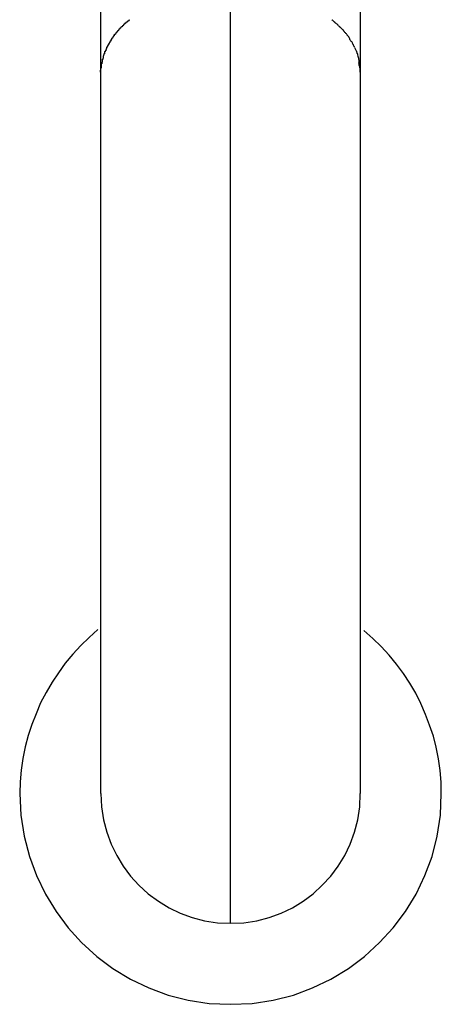
# Model space of a CAD drawing. Extents: x -85 to 75, y 37 to 88.
# Drawn here: x -2 to -2, y 67 to 68 of the extents above; entities that cross this region are included whole.
import ezdxf

# ---------------------------------------------------------------- set-up
doc = ezdxf.new("R2010")
doc.units = 0
doc.layers.get('0').update_dxf_attribs({"linetype": 'CONTINUOUS'})

msp = doc.modelspace()

# ---------------------------------------------------------------- linework, layer by layer
at = {"color": 0}
for points in [[(-2.2779, 68.1988), (-2.2779, 67.5687)], [(-2.1178, 67.5687), (-2.1178, 68.1988)], [(-2.1979, 67.044), (-2.1979, 67.6204)], [(-2.263, 67.5987), (-2.263, 67.5987), (-2.263, 67.5984), (-2.2632, 67.5984), (-2.2632, 67.5981), (-2.2635, 67.5981), (-2.2635, 67.5978), (-2.2638, 67.5978), (-2.2638, 67.5975), (-2.2641, 67.5975), (-2.2641, 67.5972), (-2.2644, 67.5972), (-2.2644, 67.5969), (-2.2647, 67.5969), (-2.2647, 67.5966), (-2.265, 67.5966), (-2.2651, 67.5964), (-2.2654, 67.5964)], [(-2.263, 67.5987), (-2.263, 67.5987), (-2.263, 67.5984), (-2.2632, 67.5984), (-2.2632, 67.5981), (-2.2635, 67.5981), (-2.2635, 67.5978), (-2.2638, 67.5978), (-2.2638, 67.5975), (-2.2641, 67.5975), (-2.2641, 67.5972), (-2.2644, 67.5972), (-2.2644, 67.5969), (-2.2647, 67.5969), (-2.2647, 67.5966), (-2.265, 67.5966), (-2.2651, 67.5964), (-2.2654, 67.5964)], [(-2.2603, 67.6009), (-2.2603, 67.6009), (-2.2603, 67.6006), (-2.2605, 67.6006), (-2.2605, 67.6003), (-2.2608, 67.6003), (-2.2608, 67.6), (-2.2611, 67.6), (-2.2613, 67.5998), (-2.2616, 67.5998), (-2.2616, 67.5995), (-2.2619, 67.5995), (-2.262, 67.5992), (-2.2623, 67.5992), (-2.2623, 67.5989), (-2.2626, 67.5989), (-2.2627, 67.5988), (-2.263, 67.5988)], [(-2.2603, 67.6009), (-2.2603, 67.6009), (-2.2603, 67.6006), (-2.2605, 67.6006), (-2.2605, 67.6003), (-2.2608, 67.6003), (-2.2608, 67.6), (-2.2611, 67.6), (-2.2613, 67.5998), (-2.2616, 67.5998), (-2.2616, 67.5995), (-2.2619, 67.5995), (-2.262, 67.5992), (-2.2623, 67.5992), (-2.2623, 67.5989), (-2.2626, 67.5989), (-2.2627, 67.5988), (-2.263, 67.5988)], [(-2.1329, 67.5986), (-2.1329, 67.5986), (-2.1329, 67.5986), (-2.133, 67.5988), (-2.133, 67.5988), (-2.1333, 67.5991), (-2.1333, 67.5991), (-2.1336, 67.5994), (-2.1337, 67.5994), (-2.134, 67.5997), (-2.134, 67.5997), (-2.1343, 67.6), (-2.1343, 67.6), (-2.1346, 67.6003), (-2.1346, 67.6003), (-2.1349, 67.6006), (-2.1351, 67.6006), (-2.1354, 67.6009)], [(-2.1329, 67.5986), (-2.1329, 67.5986), (-2.1329, 67.5986), (-2.133, 67.5988), (-2.133, 67.5988), (-2.1333, 67.5991), (-2.1333, 67.5991), (-2.1336, 67.5994), (-2.1337, 67.5994), (-2.134, 67.5997), (-2.134, 67.5997), (-2.1343, 67.6), (-2.1343, 67.6), (-2.1346, 67.6003), (-2.1346, 67.6003), (-2.1349, 67.6006), (-2.1351, 67.6006), (-2.1354, 67.6009)], [(-2.1302, 67.5963), (-2.1302, 67.5963), (-2.1302, 67.5963), (-2.1304, 67.5964), (-2.1304, 67.5964), (-2.1307, 67.5967), (-2.1307, 67.5967), (-2.131, 67.597), (-2.1312, 67.5972), (-2.1315, 67.5975), (-2.1315, 67.5975), (-2.1318, 67.5978), (-2.1318, 67.5979), (-2.1321, 67.5982), (-2.1321, 67.5982), (-2.1324, 67.5985), (-2.1325, 67.5985), (-2.1328, 67.5988)], [(-2.1302, 67.5963), (-2.1302, 67.5963), (-2.1302, 67.5963), (-2.1304, 67.5964), (-2.1304, 67.5964), (-2.1307, 67.5967), (-2.1307, 67.5967), (-2.131, 67.597), (-2.1312, 67.5972), (-2.1315, 67.5975), (-2.1315, 67.5975), (-2.1318, 67.5978), (-2.1318, 67.5979), (-2.1321, 67.5982), (-2.1321, 67.5982), (-2.1324, 67.5985), (-2.1325, 67.5985), (-2.1328, 67.5988)], [(-2.2696, 67.5916), (-2.2696, 67.5916), (-2.2696, 67.5913), (-2.2696, 67.5912), (-2.2696, 67.5909), (-2.2699, 67.5909), (-2.2699, 67.5906), (-2.2701, 67.5906), (-2.2701, 67.5903), (-2.2704, 67.5903), (-2.2704, 67.59), (-2.2706, 67.5898), (-2.2706, 67.5895), (-2.2709, 67.5895), (-2.2709, 67.5892), (-2.2711, 67.5892), (-2.2711, 67.5889), (-2.2714, 67.5889)], [(-2.2696, 67.5916), (-2.2696, 67.5916), (-2.2696, 67.5913), (-2.2696, 67.5912), (-2.2696, 67.5909), (-2.2699, 67.5909), (-2.2699, 67.5906), (-2.2701, 67.5906), (-2.2701, 67.5903), (-2.2704, 67.5903), (-2.2704, 67.59), (-2.2706, 67.5898), (-2.2706, 67.5895), (-2.2709, 67.5895), (-2.2709, 67.5892), (-2.2711, 67.5892), (-2.2711, 67.5889), (-2.2714, 67.5889)], [(-2.2676, 67.5941), (-2.2676, 67.5941), (-2.2676, 67.5938), (-2.2677, 67.5937), (-2.2677, 67.5934), (-2.268, 67.5934), (-2.268, 67.5931), (-2.2683, 67.5931), (-2.2683, 67.5928), (-2.2686, 67.5928), (-2.2686, 67.5925), (-2.2688, 67.5923), (-2.2688, 67.592), (-2.2691, 67.592), (-2.2691, 67.5917), (-2.2694, 67.5917), (-2.2694, 67.5916), (-2.2697, 67.5916)], [(-2.2676, 67.5941), (-2.2676, 67.5941), (-2.2676, 67.5938), (-2.2677, 67.5937), (-2.2677, 67.5934), (-2.268, 67.5934), (-2.268, 67.5931), (-2.2683, 67.5931), (-2.2683, 67.5928), (-2.2686, 67.5928), (-2.2686, 67.5925), (-2.2688, 67.5923), (-2.2688, 67.592), (-2.2691, 67.592), (-2.2691, 67.5917), (-2.2694, 67.5917), (-2.2694, 67.5916), (-2.2697, 67.5916)], [(-2.2655, 67.5964), (-2.2655, 67.5964), (-2.2655, 67.5961), (-2.2657, 67.596), (-2.2657, 67.5957), (-2.266, 67.5957), (-2.266, 67.5954), (-2.2663, 67.5954), (-2.2663, 67.5951), (-2.2666, 67.5951), (-2.2666, 67.5948), (-2.2668, 67.5946), (-2.2668, 67.5943), (-2.2671, 67.5943), (-2.2671, 67.594), (-2.2674, 67.594), (-2.2674, 67.5938), (-2.2677, 67.5938)], [(-2.2655, 67.5964), (-2.2655, 67.5964), (-2.2655, 67.5961), (-2.2657, 67.596), (-2.2657, 67.5957), (-2.266, 67.5957), (-2.266, 67.5954), (-2.2663, 67.5954), (-2.2663, 67.5951), (-2.2666, 67.5951), (-2.2666, 67.5948), (-2.2668, 67.5946), (-2.2668, 67.5943), (-2.2671, 67.5943), (-2.2671, 67.594), (-2.2674, 67.594), (-2.2674, 67.5938), (-2.2677, 67.5938)], [(-2.1281, 67.5941), (-2.1281, 67.5941), (-2.1281, 67.5941), (-2.1282, 67.5943), (-2.1282, 67.5943), (-2.1285, 67.5946), (-2.1285, 67.5946), (-2.1288, 67.5949), (-2.1289, 67.595), (-2.1292, 67.5953), (-2.1292, 67.5953), (-2.1295, 67.5956), (-2.1295, 67.5956), (-2.1298, 67.5959), (-2.1298, 67.5959), (-2.1301, 67.5961), (-2.1302, 67.5961), (-2.1305, 67.5964)], [(-2.1281, 67.5941), (-2.1281, 67.5941), (-2.1281, 67.5941), (-2.1282, 67.5943), (-2.1282, 67.5943), (-2.1285, 67.5946), (-2.1285, 67.5946), (-2.1288, 67.5949), (-2.1289, 67.595), (-2.1292, 67.5953), (-2.1292, 67.5953), (-2.1295, 67.5956), (-2.1295, 67.5956), (-2.1298, 67.5959), (-2.1298, 67.5959), (-2.1301, 67.5961), (-2.1302, 67.5961), (-2.1305, 67.5964)], [(-2.126, 67.5917), (-2.126, 67.5917), (-2.126, 67.5917), (-2.1261, 67.5919), (-2.1261, 67.5919), (-2.1264, 67.5922), (-2.1264, 67.5922), (-2.1267, 67.5925), (-2.1267, 67.5925), (-2.127, 67.5928), (-2.127, 67.5928), (-2.1273, 67.5931), (-2.1273, 67.5931), (-2.1276, 67.5934), (-2.1276, 67.5934), (-2.1278, 67.5937), (-2.1278, 67.5938), (-2.1281, 67.5941)], [(-2.126, 67.5917), (-2.126, 67.5917), (-2.126, 67.5917), (-2.1261, 67.5919), (-2.1261, 67.5919), (-2.1264, 67.5922), (-2.1264, 67.5922), (-2.1267, 67.5925), (-2.1267, 67.5925), (-2.127, 67.5928), (-2.127, 67.5928), (-2.1273, 67.5931), (-2.1273, 67.5931), (-2.1276, 67.5934), (-2.1276, 67.5934), (-2.1278, 67.5937), (-2.1278, 67.5938), (-2.1281, 67.5941)], [(-2.1242, 67.589), (-2.1242, 67.589), (-2.1242, 67.589), (-2.1242, 67.5892), (-2.1242, 67.5892), (-2.1245, 67.5895), (-2.1245, 67.5895), (-2.1247, 67.5898), (-2.1247, 67.59), (-2.125, 67.5903), (-2.125, 67.5903), (-2.1252, 67.5906), (-2.1252, 67.5906), (-2.1255, 67.5909), (-2.1255, 67.5909), (-2.1258, 67.5912), (-2.1258, 67.5913), (-2.1261, 67.5916)], [(-2.1242, 67.589), (-2.1242, 67.589), (-2.1242, 67.589), (-2.1242, 67.5892), (-2.1242, 67.5892), (-2.1245, 67.5895), (-2.1245, 67.5895), (-2.1247, 67.5898), (-2.1247, 67.59), (-2.125, 67.5903), (-2.125, 67.5903), (-2.1252, 67.5906), (-2.1252, 67.5906), (-2.1255, 67.5909), (-2.1255, 67.5909), (-2.1258, 67.5912), (-2.1258, 67.5913), (-2.1261, 67.5916)], [(-2.2729, 67.5865), (-2.2729, 67.5865), (-2.2729, 67.5862), (-2.2729, 67.586), (-2.2729, 67.5857), (-2.2732, 67.5857), (-2.2732, 67.5854), (-2.2733, 67.5854), (-2.2733, 67.5851), (-2.2736, 67.5851), (-2.2736, 67.5848), (-2.2736, 67.5847), (-2.2736, 67.5844), (-2.2739, 67.5844), (-2.2739, 67.5841), (-2.2741, 67.5841), (-2.2741, 67.5839), (-2.2744, 67.5839)], [(-2.2729, 67.5865), (-2.2729, 67.5865), (-2.2729, 67.5862), (-2.2729, 67.586), (-2.2729, 67.5857), (-2.2732, 67.5857), (-2.2732, 67.5854), (-2.2733, 67.5854), (-2.2733, 67.5851), (-2.2736, 67.5851), (-2.2736, 67.5848), (-2.2736, 67.5847), (-2.2736, 67.5844), (-2.2739, 67.5844), (-2.2739, 67.5841), (-2.2741, 67.5841), (-2.2741, 67.5839), (-2.2744, 67.5839)], [(-2.2715, 67.589), (-2.2715, 67.589), (-2.2715, 67.5887), (-2.2715, 67.5885), (-2.2715, 67.5882), (-2.2718, 67.5882), (-2.2718, 67.5879), (-2.2719, 67.5879), (-2.2719, 67.5876), (-2.2722, 67.5876), (-2.2722, 67.5873), (-2.2722, 67.5872), (-2.2722, 67.5869), (-2.2725, 67.5869), (-2.2725, 67.5866), (-2.2726, 67.5866), (-2.2726, 67.5863), (-2.2729, 67.5863)], [(-2.2715, 67.589), (-2.2715, 67.589), (-2.2715, 67.5887), (-2.2715, 67.5885), (-2.2715, 67.5882), (-2.2718, 67.5882), (-2.2718, 67.5879), (-2.2719, 67.5879), (-2.2719, 67.5876), (-2.2722, 67.5876), (-2.2722, 67.5873), (-2.2722, 67.5872), (-2.2722, 67.5869), (-2.2725, 67.5869), (-2.2725, 67.5866), (-2.2726, 67.5866), (-2.2726, 67.5863), (-2.2729, 67.5863)], [(-2.1227, 67.5864), (-2.1227, 67.5864), (-2.1227, 67.5864), (-2.1227, 67.5867), (-2.1227, 67.5867), (-2.1229, 67.587), (-2.1229, 67.587), (-2.1231, 67.5873), (-2.1231, 67.5873), (-2.1234, 67.5876), (-2.1234, 67.5876), (-2.1236, 67.5879), (-2.1236, 67.5879), (-2.1239, 67.5882), (-2.1239, 67.5882), (-2.1241, 67.5885), (-2.1241, 67.5887), (-2.1244, 67.589)], [(-2.1227, 67.5864), (-2.1227, 67.5864), (-2.1227, 67.5864), (-2.1227, 67.5867), (-2.1227, 67.5867), (-2.1229, 67.587), (-2.1229, 67.587), (-2.1231, 67.5873), (-2.1231, 67.5873), (-2.1234, 67.5876), (-2.1234, 67.5876), (-2.1236, 67.5879), (-2.1236, 67.5879), (-2.1239, 67.5882), (-2.1239, 67.5882), (-2.1241, 67.5885), (-2.1241, 67.5887), (-2.1244, 67.589)], [(-2.1215, 67.5841), (-2.1215, 67.5841), (-2.1215, 67.5841), (-2.1215, 67.5843), (-2.1215, 67.5843), (-2.1218, 67.5846), (-2.1218, 67.5846), (-2.1218, 67.5849), (-2.1218, 67.5849), (-2.1221, 67.5852), (-2.1221, 67.5852), (-2.1221, 67.5855), (-2.1221, 67.5855), (-2.1224, 67.5858), (-2.1224, 67.5858), (-2.1224, 67.5861), (-2.1224, 67.5861), (-2.1227, 67.5864)], [(-2.1215, 67.5841), (-2.1215, 67.5841), (-2.1215, 67.5841), (-2.1215, 67.5843), (-2.1215, 67.5843), (-2.1218, 67.5846), (-2.1218, 67.5846), (-2.1218, 67.5849), (-2.1218, 67.5849), (-2.1221, 67.5852), (-2.1221, 67.5852), (-2.1221, 67.5855), (-2.1221, 67.5855), (-2.1224, 67.5858), (-2.1224, 67.5858), (-2.1224, 67.5861), (-2.1224, 67.5861), (-2.1227, 67.5864)], [(-2.2756, 67.5813), (-2.2756, 67.5813), (-2.2756, 67.581), (-2.2756, 67.5808), (-2.2756, 67.5805), (-2.2756, 67.5805), (-2.2756, 67.5802), (-2.2756, 67.5802), (-2.2756, 67.5799), (-2.2759, 67.5799), (-2.2759, 67.5796), (-2.2759, 67.5796), (-2.2759, 67.5793), (-2.2761, 67.5793), (-2.2761, 67.579), (-2.2761, 67.579), (-2.2761, 67.5787), (-2.2764, 67.5787)], [(-2.2756, 67.5813), (-2.2756, 67.5813), (-2.2756, 67.581), (-2.2756, 67.5808), (-2.2756, 67.5805), (-2.2756, 67.5805), (-2.2756, 67.5802), (-2.2756, 67.5802), (-2.2756, 67.5799), (-2.2759, 67.5799), (-2.2759, 67.5796), (-2.2759, 67.5796), (-2.2759, 67.5793), (-2.2761, 67.5793), (-2.2761, 67.579), (-2.2761, 67.579), (-2.2761, 67.5787), (-2.2764, 67.5787)], [(-2.2743, 67.5839), (-2.2743, 67.5839), (-2.2743, 67.5836), (-2.2743, 67.5834), (-2.2743, 67.5831), (-2.2745, 67.5831), (-2.2745, 67.5828), (-2.2745, 67.5828), (-2.2745, 67.5825), (-2.2748, 67.5825), (-2.2748, 67.5822), (-2.2748, 67.582), (-2.2748, 67.5817), (-2.2751, 67.5817), (-2.2751, 67.5814), (-2.2752, 67.5814), (-2.2752, 67.5812), (-2.2755, 67.5812)], [(-2.2743, 67.5839), (-2.2743, 67.5839), (-2.2743, 67.5836), (-2.2743, 67.5834), (-2.2743, 67.5831), (-2.2745, 67.5831), (-2.2745, 67.5828), (-2.2745, 67.5828), (-2.2745, 67.5825), (-2.2748, 67.5825), (-2.2748, 67.5822), (-2.2748, 67.582), (-2.2748, 67.5817), (-2.2751, 67.5817), (-2.2751, 67.5814), (-2.2752, 67.5814), (-2.2752, 67.5812), (-2.2755, 67.5812)], [(-2.1214, 67.5839), (-2.1203, 67.5817)], [(-2.1194, 67.5788), (-2.1194, 67.5788), (-2.1194, 67.5788), (-2.1194, 67.5791), (-2.1194, 67.5791), (-2.1194, 67.5794), (-2.1194, 67.5794), (-2.1194, 67.5797), (-2.1194, 67.5799), (-2.1197, 67.5802), (-2.1197, 67.5802), (-2.1197, 67.5805), (-2.1197, 67.5806), (-2.12, 67.5809), (-2.12, 67.5809), (-2.12, 67.5812), (-2.12, 67.5814), (-2.1203, 67.5817)], [(-2.1194, 67.5788), (-2.1194, 67.5788), (-2.1194, 67.5788), (-2.1194, 67.5791), (-2.1194, 67.5791), (-2.1194, 67.5794), (-2.1194, 67.5794), (-2.1194, 67.5797), (-2.1194, 67.5799), (-2.1197, 67.5802), (-2.1197, 67.5802), (-2.1197, 67.5805), (-2.1197, 67.5806), (-2.12, 67.5809), (-2.12, 67.5809), (-2.12, 67.5812), (-2.12, 67.5814), (-2.1203, 67.5817)], [(-2.2775, 67.5736), (-2.2775, 67.5736), (-2.2775, 67.5733), (-2.2775, 67.5732), (-2.2775, 67.5729), (-2.2775, 67.5729), (-2.2775, 67.5726), (-2.2775, 67.5726), (-2.2775, 67.5723), (-2.2776, 67.5723), (-2.2776, 67.572), (-2.2776, 67.5719), (-2.2776, 67.5716), (-2.2776, 67.5716), (-2.2776, 67.5713), (-2.2776, 67.5713), (-2.2776, 67.5711), (-2.2778, 67.5711)], [(-2.2775, 67.5736), (-2.2775, 67.5736), (-2.2775, 67.5733), (-2.2775, 67.5732), (-2.2775, 67.5729), (-2.2775, 67.5729), (-2.2775, 67.5726), (-2.2775, 67.5726), (-2.2775, 67.5723), (-2.2776, 67.5723), (-2.2776, 67.572), (-2.2776, 67.5719), (-2.2776, 67.5716), (-2.2776, 67.5716), (-2.2776, 67.5713), (-2.2776, 67.5713), (-2.2776, 67.5711), (-2.2778, 67.5711)], [(-2.277, 67.5762), (-2.277, 67.5762), (-2.277, 67.5759), (-2.277, 67.5757), (-2.277, 67.5754), (-2.277, 67.5754), (-2.277, 67.5751), (-2.277, 67.5751), (-2.277, 67.5748), (-2.2772, 67.5748), (-2.2772, 67.5745), (-2.2772, 67.5745), (-2.2772, 67.5742), (-2.2772, 67.5742), (-2.2772, 67.5739), (-2.2772, 67.5739), (-2.2772, 67.5737), (-2.2774, 67.5737)], [(-2.277, 67.5762), (-2.277, 67.5762), (-2.277, 67.5759), (-2.277, 67.5757), (-2.277, 67.5754), (-2.277, 67.5754), (-2.277, 67.5751), (-2.277, 67.5751), (-2.277, 67.5748), (-2.2772, 67.5748), (-2.2772, 67.5745), (-2.2772, 67.5745), (-2.2772, 67.5742), (-2.2772, 67.5742), (-2.2772, 67.5739), (-2.2772, 67.5739), (-2.2772, 67.5737), (-2.2774, 67.5737)], [(-2.2763, 67.5787), (-2.2763, 67.5787), (-2.2763, 67.5784), (-2.2763, 67.5782), (-2.2763, 67.5779), (-2.2763, 67.5779), (-2.2763, 67.5776), (-2.2763, 67.5776), (-2.2763, 67.5773), (-2.2766, 67.5773), (-2.2766, 67.577), (-2.2766, 67.577), (-2.2766, 67.5767), (-2.2768, 67.5767), (-2.2768, 67.5764), (-2.2768, 67.5764), (-2.2768, 67.5762), (-2.2771, 67.5762)], [(-2.2763, 67.5787), (-2.2763, 67.5787), (-2.2763, 67.5784), (-2.2763, 67.5782), (-2.2763, 67.5779), (-2.2763, 67.5779), (-2.2763, 67.5776), (-2.2763, 67.5776), (-2.2763, 67.5773), (-2.2766, 67.5773), (-2.2766, 67.577), (-2.2766, 67.577), (-2.2766, 67.5767), (-2.2768, 67.5767), (-2.2768, 67.5764), (-2.2768, 67.5764), (-2.2768, 67.5762), (-2.2771, 67.5762)], [(-2.1185, 67.5743), (-2.1185, 67.5743), (-2.1185, 67.5743), (-2.1185, 67.5746), (-2.1185, 67.5749), (-2.1185, 67.5752), (-2.1185, 67.5755), (-2.1185, 67.5758), (-2.1185, 67.5761), (-2.1187, 67.5764), (-2.1187, 67.5766), (-2.1187, 67.5769), (-2.1187, 67.5772), (-2.119, 67.5775), (-2.119, 67.5778), (-2.1191, 67.5781), (-2.1191, 67.5784), (-2.1194, 67.5787)], [(-2.1185, 67.5743), (-2.1185, 67.5743), (-2.1185, 67.5743), (-2.1185, 67.5746), (-2.1185, 67.5749), (-2.1185, 67.5752), (-2.1185, 67.5755), (-2.1185, 67.5758), (-2.1185, 67.5761), (-2.1187, 67.5764), (-2.1187, 67.5766), (-2.1187, 67.5769), (-2.1187, 67.5772), (-2.119, 67.5775), (-2.119, 67.5778), (-2.1191, 67.5781), (-2.1191, 67.5784), (-2.1194, 67.5787)], [(-2.118, 67.5687), (-2.118, 67.5687), (-2.118, 67.569), (-2.118, 67.5693), (-2.118, 67.5696), (-2.118, 67.57), (-2.118, 67.5703), (-2.118, 67.5706), (-2.118, 67.5709), (-2.1182, 67.5715), (-2.1182, 67.5718), (-2.1182, 67.5721), (-2.1182, 67.5724), (-2.1185, 67.5729), (-2.1185, 67.5732), (-2.1185, 67.5735), (-2.1185, 67.5738), (-2.1188, 67.5743)], [(-2.118, 67.5687), (-2.118, 67.5687), (-2.118, 67.569), (-2.118, 67.5693), (-2.118, 67.5696), (-2.118, 67.57), (-2.118, 67.5703), (-2.118, 67.5706), (-2.118, 67.5709), (-2.1182, 67.5715), (-2.1182, 67.5718), (-2.1182, 67.5721), (-2.1182, 67.5724), (-2.1185, 67.5729), (-2.1185, 67.5732), (-2.1185, 67.5735), (-2.1185, 67.5738), (-2.1188, 67.5743)], [(-2.2779, 67.5687), (-2.2778, 67.5712)], [(-2.2779, 67.5687), (-2.2779, 67.124)], [(-2.1178, 67.124), (-2.1178, 67.5687)], [(-2.2796, 67.2251), (-2.2796, 67.2251), (-2.2849, 67.2202), (-2.2901, 67.2152), (-2.295, 67.2099), (-2.2997, 67.2044), (-2.3038, 67.1985), (-2.3078, 67.1926), (-2.3115, 67.1863), (-2.3149, 67.18), (-2.3177, 67.1732), (-2.3203, 67.1666), (-2.3225, 67.1597), (-2.3244, 67.1528), (-2.3258, 67.1456), (-2.3269, 67.1384), (-2.3275, 67.1312), (-2.3278, 67.124), (-2.3278, 67.124), (-2.3278, 67.124), (-2.3278, 67.124), (-2.3278, 67.124), (-2.3278, 67.124), (-2.3278, 67.124), (-2.3278, 67.124), (-2.3278, 67.124), (-2.3278, 67.124), (-2.3278, 67.124), (-2.3278, 67.124), (-2.3278, 67.124), (-2.3278, 67.124), (-2.3278, 67.124), (-2.3278, 67.124), (-2.3278, 67.124), (-2.3278, 67.124)], [(-2.2796, 67.2251), (-2.2796, 67.2251), (-2.2849, 67.2202), (-2.2901, 67.2152), (-2.295, 67.2099), (-2.2997, 67.2044), (-2.3038, 67.1985), (-2.3078, 67.1926), (-2.3115, 67.1863), (-2.3149, 67.18), (-2.3177, 67.1732), (-2.3203, 67.1666), (-2.3225, 67.1597), (-2.3244, 67.1528), (-2.3258, 67.1456), (-2.3269, 67.1384), (-2.3275, 67.1312), (-2.3278, 67.124), (-2.3278, 67.124), (-2.3278, 67.124), (-2.3278, 67.124), (-2.3278, 67.124), (-2.3278, 67.124), (-2.3278, 67.124), (-2.3278, 67.124), (-2.3278, 67.124), (-2.3278, 67.124), (-2.3278, 67.124), (-2.3278, 67.124), (-2.3278, 67.124), (-2.3278, 67.124), (-2.3278, 67.124), (-2.3278, 67.124), (-2.3278, 67.124), (-2.3278, 67.124)], [(-2.3278, 67.124), (-2.3278, 67.124), (-2.327, 67.1106), (-2.325, 67.0977), (-2.3217, 67.0852), (-2.3175, 67.0734), (-2.3119, 67.062), (-2.3054, 67.0513), (-2.2979, 67.0413), (-2.2896, 67.0321), (-2.2802, 67.0236), (-2.2703, 67.0161), (-2.2595, 67.0096), (-2.2482, 67.0042), (-2.2362, 66.9997), (-2.2239, 66.9967), (-2.211, 66.9947), (-2.1979, 66.9941), (-2.1979, 66.9941), (-2.1845, 66.9947), (-2.1716, 66.9967), (-2.1591, 66.9997), (-2.1473, 67.0042), (-2.1359, 67.0096), (-2.1252, 67.0161), (-2.1152, 67.0236), (-2.106, 67.0321), (-2.0975, 67.0413), (-2.09, 67.0513), (-2.0835, 67.062), (-2.0781, 67.0734), (-2.0736, 67.0852), (-2.0705, 67.0977), (-2.0685, 67.1106), (-2.0679, 67.124), (-2.0679, 67.124), (-2.068, 67.1311), (-2.0686, 67.1383), (-2.0696, 67.1453), (-2.0711, 67.1525), (-2.0728, 67.1593), (-2.0751, 67.1662), (-2.0776, 67.1728), (-2.0806, 67.1795), (-2.0837, 67.1858), (-2.0874, 67.192), (-2.0912, 67.1979), (-2.0956, 67.2038), (-2.1, 67.2093), (-2.1049, 67.2146), (-2.1101, 67.2196), (-2.1156, 67.2245)], [(-2.3278, 67.124), (-2.3278, 67.124), (-2.327, 67.1106), (-2.325, 67.0977), (-2.3217, 67.0852), (-2.3175, 67.0734), (-2.3119, 67.062), (-2.3054, 67.0513), (-2.2979, 67.0413), (-2.2896, 67.0321), (-2.2802, 67.0236), (-2.2703, 67.0161), (-2.2595, 67.0096), (-2.2482, 67.0042), (-2.2362, 66.9997), (-2.2239, 66.9967), (-2.211, 66.9947), (-2.1979, 66.9941), (-2.1979, 66.9941), (-2.1845, 66.9947), (-2.1716, 66.9967), (-2.1591, 66.9997), (-2.1473, 67.0042), (-2.1359, 67.0096), (-2.1252, 67.0161), (-2.1152, 67.0236), (-2.106, 67.0321), (-2.0975, 67.0413), (-2.09, 67.0513), (-2.0835, 67.062), (-2.0781, 67.0734), (-2.0736, 67.0852), (-2.0705, 67.0977), (-2.0685, 67.1106), (-2.0679, 67.124), (-2.0679, 67.124), (-2.068, 67.1311), (-2.0686, 67.1383), (-2.0696, 67.1453), (-2.0711, 67.1525), (-2.0728, 67.1593), (-2.0751, 67.1662), (-2.0776, 67.1728), (-2.0806, 67.1795), (-2.0837, 67.1858), (-2.0874, 67.192), (-2.0912, 67.1979), (-2.0956, 67.2038), (-2.1, 67.2093), (-2.1049, 67.2146), (-2.1101, 67.2196), (-2.1156, 67.2245)], [(-2.2778, 67.124), (-2.2778, 67.124), (-2.2773, 67.1158), (-2.2761, 67.1079), (-2.274, 67.1002), (-2.2714, 67.0929), (-2.2679, 67.0858), (-2.264, 67.0792), (-2.2594, 67.073), (-2.2543, 67.0675), (-2.2485, 67.0621), (-2.2423, 67.0576), (-2.2357, 67.0536), (-2.2288, 67.0503), (-2.2214, 67.0476), (-2.2138, 67.0456), (-2.2059, 67.0444), (-2.1979, 67.0441), (-2.1979, 67.0441), (-2.1979, 67.0441), (-2.1979, 67.0441), (-2.1979, 67.0441), (-2.1979, 67.0441), (-2.1979, 67.0441), (-2.1979, 67.0441), (-2.1979, 67.0441), (-2.1979, 67.0441), (-2.1979, 67.0441), (-2.1979, 67.0441), (-2.1979, 67.0441), (-2.1979, 67.0441), (-2.1979, 67.0441), (-2.1979, 67.0441), (-2.1979, 67.0441), (-2.1979, 67.0441)], [(-2.2778, 67.124), (-2.2778, 67.124), (-2.2773, 67.1158), (-2.2761, 67.1079), (-2.274, 67.1002), (-2.2714, 67.0929), (-2.2679, 67.0858), (-2.264, 67.0792), (-2.2594, 67.073), (-2.2543, 67.0675), (-2.2485, 67.0621), (-2.2423, 67.0576), (-2.2357, 67.0536), (-2.2288, 67.0503), (-2.2214, 67.0476), (-2.2138, 67.0456), (-2.2059, 67.0444), (-2.1979, 67.0441), (-2.1979, 67.0441), (-2.1979, 67.0441), (-2.1979, 67.0441), (-2.1979, 67.0441), (-2.1979, 67.0441), (-2.1979, 67.0441), (-2.1979, 67.0441), (-2.1979, 67.0441), (-2.1979, 67.0441), (-2.1979, 67.0441), (-2.1979, 67.0441), (-2.1979, 67.0441), (-2.1979, 67.0441), (-2.1979, 67.0441), (-2.1979, 67.0441), (-2.1979, 67.0441), (-2.1979, 67.0441)], [(-2.1979, 67.0441), (-2.1979, 67.0441), (-2.1896, 67.0444), (-2.1817, 67.0456), (-2.174, 67.0476), (-2.1667, 67.0503), (-2.1596, 67.0536), (-2.153, 67.0576), (-2.1468, 67.0621), (-2.1413, 67.0675), (-2.1359, 67.073), (-2.1314, 67.0792), (-2.1274, 67.0858), (-2.1241, 67.0929), (-2.1214, 67.1002), (-2.1194, 67.1079), (-2.1182, 67.1158), (-2.1179, 67.124), (-2.1179, 67.124), (-2.1179, 67.124), (-2.1179, 67.124), (-2.1179, 67.124), (-2.1179, 67.124), (-2.1179, 67.124), (-2.1179, 67.124), (-2.1179, 67.124), (-2.1179, 67.124), (-2.1179, 67.124), (-2.1179, 67.124), (-2.1179, 67.124), (-2.1179, 67.124), (-2.1179, 67.124), (-2.1179, 67.124), (-2.1179, 67.124), (-2.1179, 67.124)], [(-2.1979, 67.0441), (-2.1979, 67.0441), (-2.1896, 67.0444), (-2.1817, 67.0456), (-2.174, 67.0476), (-2.1667, 67.0503), (-2.1596, 67.0536), (-2.153, 67.0576), (-2.1468, 67.0621), (-2.1413, 67.0675), (-2.1359, 67.073), (-2.1314, 67.0792), (-2.1274, 67.0858), (-2.1241, 67.0929), (-2.1214, 67.1002), (-2.1194, 67.1079), (-2.1182, 67.1158), (-2.1179, 67.124), (-2.1179, 67.124), (-2.1179, 67.124), (-2.1179, 67.124), (-2.1179, 67.124), (-2.1179, 67.124), (-2.1179, 67.124), (-2.1179, 67.124), (-2.1179, 67.124), (-2.1179, 67.124), (-2.1179, 67.124), (-2.1179, 67.124), (-2.1179, 67.124), (-2.1179, 67.124), (-2.1179, 67.124), (-2.1179, 67.124), (-2.1179, 67.124), (-2.1179, 67.124)]]:
    msp.add_lwpolyline(points, dxfattribs=at)

doc.saveas('drawing.dxf')
